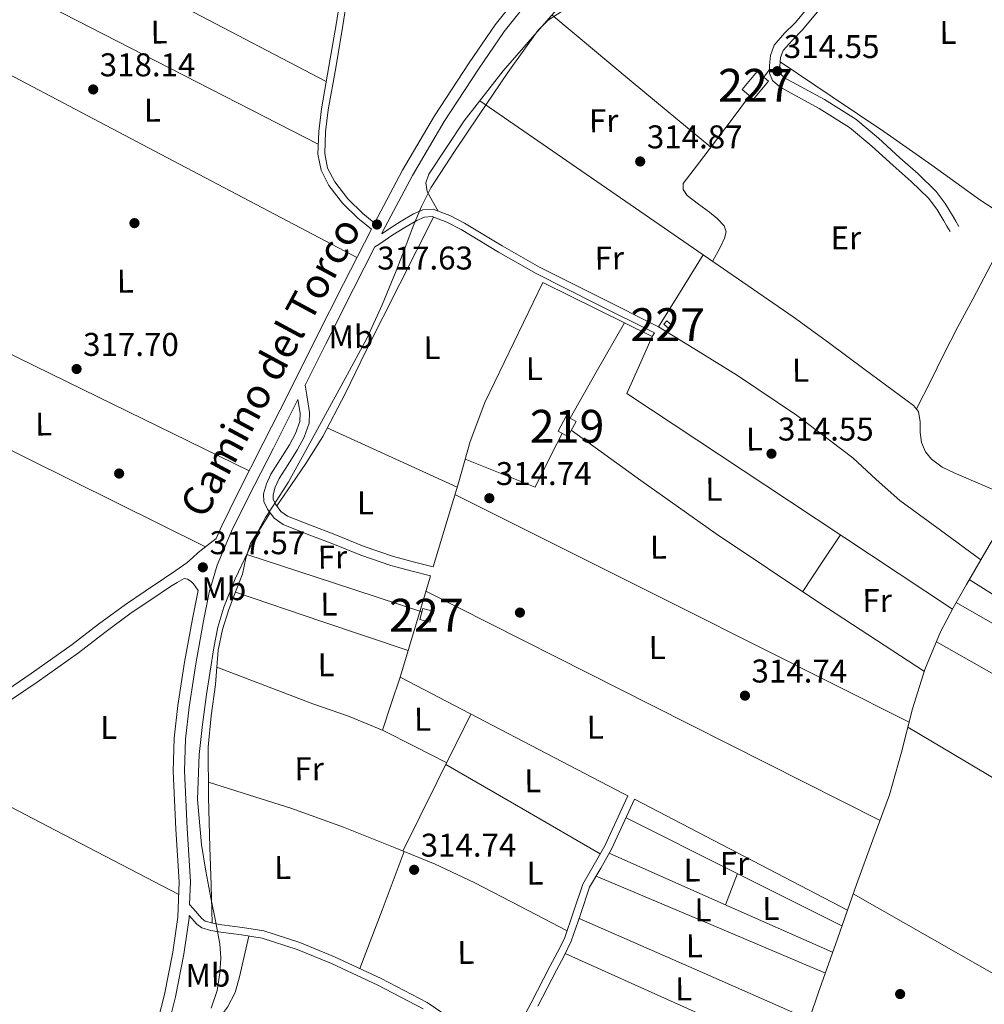
# Model space of a CAD drawing. Units: metres. Extents: x 573680 to 580614, y 4691809 to 4696511.
# Drawn here: x 574960 to 575254, y 4695374 to 4695674 of the extents above; entities that cross this region are included whole.
import ezdxf
from ezdxf.enums import TextEntityAlignment as Align

# ---------------------------------------------------------------- set-up
doc = ezdxf.new("R2010")
doc.units = ezdxf.units.M
doc.header["$MEASUREMENT"] = 0
doc.linetypes.add('DGN Style 3', pattern=[121.64348, 86.8882, -34.75528])
for name, color, linetype, lineweight in [('Nivel 13', 7, 'Continuous', 0), ('Nivel 15', 7, 'Continuous', 0), ('Nivel 17', 7, 'Continuous', 0), ('Nivel 21', 7, 'Continuous', 0), ('Nivel 36', 7, 'Continuous', 0), ('Nivel 37', 7, 'Continuous', 0), ('Nivel 41', 7, 'Continuous', 0), ('Nivel 44', 7, 'Continuous', 0), ('Nivel 48', 7, 'Continuous', 0), ('Nivel 5', 7, 'Continuous', 0), ('Nivel 52', 7, 'Continuous', 0), ('Nivel 7', 7, 'Continuous', 0)]:
    doc.layers.add(name, color=color, linetype=linetype, lineweight=lineweight)
doc.styles.add('Style-Arial', font='txt')
doc.styles.add('Style-Arial Narrow', font='txt')
doc.styles.add('Style-Helvetica-Narrow-Oblique', font='txt')

# ---------------------------------------------------------------- blocks, each defined once
blk = doc.blocks.new('5PATER_3')
at = {"layer": 'Nivel 7', "linetype": 'Continuous', "lineweight": 0}
h = blk.add_hatch(color=51, dxfattribs=at)
edge = h.paths.add_edge_path()
edge.add_ellipse((0.002102099359035492, 0.001674056053161621), major_axis=(-1.087196278330859, -1.119066497159124), ratio=0.9994222765909092, start_angle=0, end_angle=360)
blk = doc.blocks.new('5PATER_2')
at = {"layer": 'Nivel 7', "linetype": 'Continuous', "lineweight": 0}
h = blk.add_hatch(color=51, dxfattribs=at)
edge = h.paths.add_edge_path()
edge.add_ellipse((9.620562195777893e-05, -0.0007259063422679901), major_axis=(-1.095731442372465, -1.110710699892244), ratio=0.999422240966032, start_angle=0, end_angle=360)
blk = doc.blocks.new('5PERFI_5')
at = {"layer": 'Nivel 17', "linetype": 'Continuous', "lineweight": 0}
h = blk.add_hatch(color=7, dxfattribs=at)
edge = h.paths.add_edge_path()
edge.add_arc((-0.0003431960940361023, -0.002132944762706757), 1.559999999766158, 315.0000000018422, 675.0000000018422)

msp = doc.modelspace()

# ---------------------------------------------------------------- linework, layer by layer
at = {"layer": 'Nivel 13', "color": 4, "linetype": 'Continuous', "lineweight": 0, "flags": 128}
for points, elevation in [([(575154.8500000015, 4695580.420000002), (575160.7399999984, 4695589.850000001), (575168.5199999996, 4695602.300000001)], 314.9), ([(575086.2399999984, 4695507.219999999), (575094.0199999996, 4695533.18), (575097.5100000016, 4695545.43), (575101.9600000009, 4695557.309999999), (575110.8200000003, 4695575.580000002), (575119.6799999997, 4695593.850000001), (575136.3200000003, 4695585.629999999), (575152.9600000009, 4695577.41)], 314.9), ([(575152.9600000009, 4695577.41), (575153.6700000018, 4695578.530000001)], 314.9), ([(575263.8099999987, 4695527.879999999), (575262.5899999999, 4695525.57), (575255.6400000006, 4695513.739999998), (575248.6999999993, 4695501.890000001), (575244.6600000001, 4695494.760000002), (575240.8299999982, 4695487.489999998), (575236.0599999987, 4695475.93), (575232.2600000016, 4695464), (575228.879999999, 4695450.830000002), (575225.2199999988, 4695437.760000002), (575220.2199999988, 4695424.100000001), (575215.2300000004, 4695410.440000001), (575212.4699999988, 4695402.640000001)], 315.08), ([(575076.1600000001, 4695473.600000001), (575085.0899999999, 4695503.390000001), (575085.4200000018, 4695504.489999998)], 314.9)]:
    msp.add_lwpolyline(points, dxfattribs=dict(at, elevation=elevation))
at = {"layer": 'Nivel 13', "color": 4, "linetype": 'Continuous', "lineweight": 0, "extrusion": (-0.1754028318201488, -0.3346146330107475, 0.9258870848891649), "elevation": -1671752.600608879, "flags": 128}
msp.add_lwpolyline([(-1670567.2848169, 4097849.892119449), (-1670568.684852615, 4097849.892119449), (-1670645.526035262, 4097849.653898388)], dxfattribs=at)
at = {"layer": 'Nivel 13', "color": 4, "linetype": 'Continuous', "lineweight": 0, "extrusion": (-0.0009699907341521007, 0.0005049512559663732, 0.9999994020709237), "elevation": 2128.07850587159, "flags": 128}
msp.add_lwpolyline([(575212.5050210506, 4695402.164031018), (575147.6149739809, 4695435.944035325)], dxfattribs=at)
at = {"layer": 'Nivel 13', "color": 4, "linetype": 'Continuous', "lineweight": 0}
for points in [[(575263.8099999987, 4695527.879999999, 315.08), (575254.3999999985, 4695531.870000001, 314.98), (575245, 4695535.870000001, 314.9), (575241.3399999999, 4695537.649999999, 314.89), (575238.0599999987, 4695540.080000002, 314.9), (575236.2300000004, 4695542.27, 314.9), (575235.0599999987, 4695545.190000001, 314.9), (575234.5599999987, 4695548.219999999, 314.9), (575234.6099999994, 4695551.440000001, 314.9), (575234.120000001, 4695554.559999999, 314.9), (575232.5599999987, 4695556.420000002, 314.9), (575230.6600000001, 4695557.879999999, 314.9), (575224.0300000012, 4695562.75, 314.9), (575217.4100000001, 4695567.609999999, 314.9), (575206.7199999988, 4695575.640000001, 314.9), (575195.9100000001, 4695583.48, 314.9), (575182.2100000009, 4695592.890000001, 314.9), (575168.5199999996, 4695602.300000001, 314.9)], [(575212.4699999988, 4695402.640000001, 315.08), (575209.3900000006, 4695393.93, 315.08), (575203.5799999982, 4695377.41, 315.08), (575195.9800000004, 4695355.120000001, 315.08), (575188.4200000018, 4695332.809999999, 315.08), (575181.2899999991, 4695314.140000001, 315.08), (575174.0799999982, 4695295.5, 315.08), (575172.0199999996, 4695289.359999999, 315.08), (575170.2399999984, 4695283.140000001, 315.08), (575168.1600000001, 4695274.34, 315.08), (575166.0799999982, 4695265.539999999, 315.08), (575162.0100000016, 4695250.080000002, 315.08), (575157.629999999, 4695234.699999999, 315.08), (575151.6000000015, 4695215.199999999, 315.08), (575145.5399999991, 4695195.719999999, 315.08), (575139.3299999982, 4695175.309999999, 315.08), (575133.120000001, 4695154.890000001, 315.08), (575128.8500000015, 4695142.32, 315.08), (575123.8999999985, 4695129.989999998, 315.08), (575119.879999999, 4695121.140000001, 315.08), (575115.7699999996, 4695112.330000002, 315.08), (575112.1900000013, 4695104.449999999, 315.08), (575108.9299999997, 4695096.399999999, 315.08)]]:
    msp.add_polyline3d(points, dxfattribs=at)
at = {"layer": 'Nivel 15', "color": 1, "linetype": 'Continuous', "lineweight": 0, "extrusion": (0.005439146293058276, 0.006441582811232839, 0.9999644602177065), "elevation": 33692.28475966468, "flags": 128}
msp.add_lwpolyline([(575170.1306078732, 4695533.117568035), (575174.7208663262, 4695538.547681041), (575178.1908149943, 4695535.617620248), (575173.5905566886, 4695530.187507588), (575170.1306078732, 4695533.117568035)], dxfattribs=at)
at = {"layer": 'Nivel 15', "color": 1, "linetype": 'Continuous', "lineweight": 0, "flags": 128}
for points, elevation in [([(575158.0199999996, 4695579.899999999), (575156.5100000016, 4695581.16), (575157.379999999, 4695582.210000001), (575158.8900000006, 4695580.949999999), (575158.0199999996, 4695579.899999999)], 316.5), ([(575082.1600000001, 4695491.23), (575083.0599999987, 4695494.609999999), (575086.129999999, 4695493.789999999), (575085.2300000004, 4695490.41), (575082.1600000001, 4695491.23)], 317.84)]:
    msp.add_lwpolyline(points, dxfattribs=dict(at, elevation=elevation))
at = {"layer": 'Nivel 15', "color": 51, "linetype": 'Continuous', "lineweight": 13, "elevation": 317.08, "flags": 128}
msp.add_lwpolyline([(575127.2800000012, 4695546.969999999), (575129.7800000012, 4695551.530000001), (575126.7699999996, 4695553.18), (575124.2699999996, 4695548.620000001), (575127.2800000012, 4695546.969999999)], dxfattribs=at)
at = {"layer": 'Nivel 21', "color": 7, "linetype": 'DGN Style 3', "lineweight": 0}
for points in [[(575068.379999999, 4695612.02, 317.48), (575067.6499999985, 4695612.620000001, 317.51), (575064.8000000007, 4695614.960000001, 317.64), (575060.1999999993, 4695619.41, 317.92), (575056.2199999988, 4695624.580000002, 318.15), (575054.0399999991, 4695628.77, 318.2), (575053.2199999988, 4695633.149999999, 318.21), (575053.4400000013, 4695639.75, 318.29), (575054.2800000012, 4695646.510000002, 318.34), (575056.5199999996, 4695659.32, 318.34), (575058.75, 4695672.210000001, 318.34), (575060.7199999988, 4695685.219999999, 318.34), (575062.8999999985, 4695698.109999999, 318.34), (575065.8599999994, 4695710.530000001, 318.31), (575069.0199999996, 4695722.989999998, 318.28), (575070.1499999985, 4695727.850000001, 318.28), (575071.2699999996, 4695732.68, 318.28)], [(575154.8500000015, 4695580.420000002, 315.54), (575136.8999999985, 4695589.41, 315.69), (575118.620000001, 4695598.57, 315.85), (575107.2199999988, 4695605.050000001, 315.93), (575095.8099999987, 4695611.920000002, 315.98), (575091.2699999996, 4695614.309999999, 315.94), (575086.2300000004, 4695616.199999999, 315.92), (575083.0300000012, 4695616.010000002, 315.98), (575080.2699999996, 4695614.780000001, 316.11), (575076.4299999997, 4695612.550000001, 316.42), (575072.7800000012, 4695610.25, 316.68), (575070.5399999991, 4695608.760000002, 317.45), (575070.8200000003, 4695609.300000001, 317.45), (575079.9200000018, 4695626.460000001, 317.44), (575089.5899999999, 4695642.91, 317.47), (575100.0599999987, 4695658.93, 317.51), (575107.8900000006, 4695670.32, 317.66), (575116.4100000001, 4695681.09, 317.83)], [(575205.7899999991, 4695679.300000001, 314.55), (575198.8000000007, 4695670.91, 314.45), (575195.5599999987, 4695667.670000002, 314.45), (575192.8200000003, 4695664.550000001, 314.45), (575192.0500000007, 4695662.43, 314.45), (575191.870000001, 4695659.830000002, 314.45), (575191.8399999999, 4695658.23, 314.45), (575192.2100000009, 4695657.27, 314.45), (575193.6000000015, 4695656.059999999, 314.45), (575195.6900000013, 4695654.899999999, 314.45), (575205.4200000018, 4695649.629999999, 314.45), (575214.9699999988, 4695643.68, 314.45), (575221.8999999985, 4695637.82, 314.45), (575228.4600000009, 4695631.899999999, 314.45), (575233.9899999984, 4695626.989999998, 314.53), (575239.4800000004, 4695621.66, 314.64), (575242.2399999984, 4695618.010000002, 314.69), (575244.4899999984, 4695614.27, 314.71), (575245.4499999993, 4695612.620000001, 314.71), (575246.4100000001, 4695610.989999998, 314.71)], [(575086.2399999984, 4695507.219999999, 315.02), (575080.5300000012, 4695508.719999999, 315.05), (575074.1700000018, 4695510.390000001, 315.08), (575065.1799999997, 4695513.48, 315.25), (575056.2199999988, 4695517.100000001, 315.53), (575048.870000001, 4695519.920000002, 315.76), (575041.879999999, 4695522.73, 315.98), (575039.8399999999, 4695524.149999999, 316.08), (575038.1900000013, 4695526.34, 316.17), (575037.5, 4695527.859999999, 316.28), (575037.4400000013, 4695529.149999999, 316.43), (575038.120000001, 4695531.52, 316.63), (575039.3200000003, 4695534.129999999, 316.81), (575042.0500000007, 4695538.41, 316.93), (575044.9100000001, 4695542.960000001, 317), (575046.9299999997, 4695546.77, 317.14), (575048.4800000004, 4695551.030000001, 317.27), (575048.5599999987, 4695554.239999998, 317.32), (575047.7199999988, 4695559.559999999, 317.39), (575047.2399999984, 4695562.620000001, 317.39), (575053.5599999987, 4695575.239999998, 317.41), (575061.9400000013, 4695591.960000001, 317.44), (575068.4699999988, 4695604.710000001, 317.45)], [(575091.7199999988, 4695369.530000001, 315.04), (575084.379999999, 4695374.510000002, 315.08), (575070.4200000018, 4695381.84, 315.15), (575056.1400000006, 4695388.469999999, 315.21), (575045.5700000003, 4695392.77, 315.22), (575034.6499999985, 4695396.34, 315.21), (575028.1600000001, 4695397.390000001, 315.39), (575021.8299999982, 4695398.170000002, 315.79), (575019.0500000007, 4695398.640000001, 316.18), (575016.7600000016, 4695399.34, 316.67), (575015.7699999996, 4695400.09, 316.81), (575013.1099999994, 4695403.120000001, 316.84), (575012.0300000012, 4695404.34, 317.34), (575012.2600000016, 4695411.289999999, 317.32), (575011.7800000012, 4695419.510000002, 317.29), (575011.2899999991, 4695427.559999999, 317.25), (575010.8399999999, 4695436.359999999, 317.19), (575010.4699999988, 4695445.059999999, 317.12), (575010.75, 4695454.780000001, 317.1), (575011.8399999999, 4695464.550000001, 317.12), (575013.870000001, 4695477.690000001, 317.19), (575016.2899999991, 4695490.789999999, 317.25), (575018, 4695499.460000001, 317.29), (575020.379999999, 4695507.75, 317.32), (575024.8200000003, 4695518.109999999, 317.32), (575029.879999999, 4695528.359999999, 317.32), (575037.5300000012, 4695543.41, 317.35), (575045.0399999991, 4695558.23, 317.38)], [(574952.75, 4695463.449999999, 318.02), (574965.5399999991, 4695472.140000001, 318.05), (574978.120000001, 4695481.09, 318.08), (574986.1900000013, 4695487.260000002, 318.1), (574994.2600000016, 4695493.210000001, 318.02), (575000.1900000013, 4695497.210000001, 317.89), (575006.1700000018, 4695501.239999998, 317.76), (575008.2699999996, 4695502.449999999, 317.8), (575010.3599999994, 4695503.66, 317.83), (575011.4100000001, 4695503.530000001, 317.81), (575012.4800000004, 4695502.760000002, 317.76), (575013.2399999984, 4695502.120000001, 317.7), (575014.620000001, 4695500.039999999, 317.29)], [(575145.5599999987, 4695437.469999999, 315.03), (575142.6000000015, 4695431.039999999, 315.06), (575138.5799999982, 4695422.300000001, 315.08), (575135.3000000007, 4695416.559999999, 315.09), (575131.8000000007, 4695410.550000001, 315.08), (575128.9800000004, 4695402.100000001, 315.08), (575126.2100000009, 4695394.050000001, 315.08), (575124.0599999987, 4695389.809999999, 315.08), (575121.8099999987, 4695385.440000001, 315.08), (575116.0700000003, 4695374.43, 315.05), (575110.2899999991, 4695363.550000001, 315.02)], [(575011.9200000018, 4695401.02, 317.35), (575011.8900000006, 4695400.239999998, 317.36), (575010.2899999991, 4695389.289999999, 317.38), (575007.7300000004, 4695376.199999999, 317.33), (575004.4499999993, 4695363.350000001, 317.25), (575000.75, 4695351.140000001, 317.22), (574997.0700000003, 4695339.02, 317.19), (574995.2699999996, 4695332.98, 316.68), (574996.1099999994, 4695331.710000001, 316.66), (574997.9200000018, 4695328.969999999, 316.63), (574999.4200000018, 4695327.02, 316.18), (575001.0500000007, 4695326.039999999, 315.6), (575003.6900000013, 4695325.75, 315.34), (575006.9299999997, 4695325.59, 315.16), (575010.6900000013, 4695325.300000001, 315.03), (575014.5799999982, 4695324.460000001, 314.96), (575026.7699999996, 4695319.039999999, 314.96), (575038.5100000016, 4695313.600000001, 314.96), (575065.6099999994, 4695301.77, 314.95), (575092.6099999994, 4695289.59, 314.9), (575121.7199999988, 4695275.789999999, 314.8), (575150.8099999987, 4695261.989999998, 314.71)]]:
    msp.add_polyline3d(points, dxfattribs=at)
at = {"layer": 'Nivel 21', "color": 7, "linetype": 'Continuous', "lineweight": 0}
for points in [[(574951.0399999991, 4695466.09, 318.02), (574963.7399999984, 4695474.719999999, 318.05), (574976.25, 4695483.629999999, 318.08), (574984.3000000007, 4695489.780000001, 318.1), (574992.4400000013, 4695495.789999999, 318.02), (574998.4299999997, 4695499.82, 317.89), (575004.4100000001, 4695503.850000001, 317.76), (575007.8000000007, 4695506.16, 317.6), (575011.1999999993, 4695508.460000001, 317.44), (575012.9100000001, 4695510, 317.43), (575014.5899999999, 4695511.59, 317.44), (575017.3599999994, 4695513.739999998, 317.38), (575020.1400000006, 4695515.890000001, 317.32), (575021.7100000009, 4695519.550000001, 317.32), (575026.8099999987, 4695529.899999999, 317.32), (575034.4699999988, 4695544.969999999, 317.35), (575042.1099999994, 4695560.039999999, 317.38), (575050.4899999984, 4695576.780000001, 317.41), (575058.879999999, 4695593.510000002, 317.44), (575067.3900000006, 4695610.129999999, 317.46), (575066.3200000003, 4695611.010000002, 317.51), (575063.4100000001, 4695613.41, 317.64), (575058.6400000006, 4695618.02, 317.92), (575054.4499999993, 4695623.460000001, 318.15), (575052.0500000007, 4695628.080000002, 318.2), (575051.120000001, 4695632.989999998, 318.21), (575051.3599999994, 4695639.920000002, 318.29), (575052.2100000009, 4695646.809999999, 318.34), (575054.4699999988, 4695659.68, 318.34), (575056.6900000013, 4695672.539999999, 318.34), (575058.6600000001, 4695685.550000001, 318.34)], [(575113.7899999991, 4695683.300000001, 317.83), (575105.129999999, 4695672.359999999, 317.66), (575097.2100000009, 4695660.84, 317.51), (575086.6700000018, 4695644.719999999, 317.47), (575076.9200000018, 4695628.140000001, 317.44), (575068.379999999, 4695612.02, 317.48)], [(575203.3399999999, 4695681.239999998, 314.55), (575196.4800000004, 4695673.02, 314.45), (575193.2699999996, 4695669.809999999, 314.45), (575190.0799999982, 4695666.170000002, 314.45), (575188.9600000009, 4695663.09, 314.45), (575188.7399999984, 4695659.960000001, 314.45), (575188.6999999993, 4695657.68, 314.45), (575189.5700000003, 4695655.420000002, 314.45), (575191.8000000007, 4695653.48, 314.45), (575194.1799999997, 4695652.16, 314.45), (575203.8500000015, 4695646.920000002, 314.45), (575213.120000001, 4695641.149999999, 314.45), (575219.8399999999, 4695635.460000001, 314.45), (575226.370000001, 4695629.559999999, 314.45), (575231.8599999994, 4695624.699999999, 314.53), (575237.120000001, 4695619.580000002, 314.64), (575239.6499999985, 4695616.25, 314.69), (575241.8000000007, 4695612.670000002, 314.71), (575242.7600000016, 4695611.039999999, 314.71), (575243.7199999988, 4695609.399999999, 314.71)], [(575068.4699999988, 4695604.710000001, 317.45), (575069.6600000001, 4695605.510000002, 316.88), (575073.9800000004, 4695608.390000001, 316.68), (575077.5799999982, 4695610.649999999, 316.42), (575081.2800000012, 4695612.800000001, 316.11), (575083.5599999987, 4695613.82, 315.98), (575085.8900000006, 4695613.960000001, 315.92), (575090.3599999994, 4695612.280000001, 315.94), (575094.7199999988, 4695609.989999998, 315.98), (575106.1000000015, 4695603.140000001, 315.93), (575117.5700000003, 4695596.609999999, 315.85), (575135.8999999985, 4695587.43, 315.69), (575153.6700000018, 4695578.530000001, 315.54)], [(575045.0399999991, 4695558.23, 317.38), (575045.6999999993, 4695554.050000001, 317.32), (575045.6400000006, 4695551.559999999, 317.27), (575044.3200000003, 4695547.93, 317.14), (575042.4299999997, 4695544.390000001, 317), (575039.629999999, 4695539.940000001, 316.93), (575036.8000000007, 4695535.5, 316.81), (575035.4400000013, 4695532.510000002, 316.63), (575034.5599999987, 4695529.48, 316.43), (575034.6799999997, 4695527.18, 316.28), (575035.7100000009, 4695524.870000001, 316.17), (575037.8299999982, 4695522.07, 316.08), (575040.5100000016, 4695520.199999999, 315.98), (575047.8200000003, 4695517.260000002, 315.76), (575055.1700000018, 4695514.440000001, 315.53), (575064.1799999997, 4695510.809999999, 315.25), (575073.3399999999, 4695507.66, 315.08), (575079.8099999987, 4695505.960000001, 315.05), (575085.4200000018, 4695504.489999998, 315.02)], [(574956.25, 4695199.949999999, 317.36), (574962.1700000018, 4695220.59, 317.32), (574968.4899999984, 4695241.93, 317.21), (574974.7800000012, 4695263.280000001, 317.12), (574977.3900000006, 4695274.149999999, 317.11), (574980.3999999985, 4695290.68, 317.11), (574984.0599999987, 4695307.050000001, 317.12), (574988.879999999, 4695323.550000001, 317.16), (574993.7899999991, 4695340.010000002, 317.19), (574997.4699999988, 4695352.140000001, 317.22), (575001.1499999985, 4695364.27, 317.25), (575004.379999999, 4695376.949999999, 317.33), (575006.9100000001, 4695389.870000001, 317.38), (575008.4699999988, 4695400.539999999, 317.36), (575008.8299999982, 4695411.239999998, 317.32), (575008.3599999994, 4695419.309999999, 317.29), (575007.870000001, 4695427.370000001, 317.25), (575007.4100000001, 4695436.199999999, 317.19), (575007.0399999991, 4695445.039999999, 317.12), (575007.3200000003, 4695455.02, 317.1), (575008.4400000013, 4695465, 317.12), (575010.4899999984, 4695478.260000002, 317.19), (575012.9200000018, 4695491.440000001, 317.25), (575014.620000001, 4695500.039999999, 317.29)], [(575118.0899999999, 4695373.370000001, 315.05), (575123.8399999999, 4695384.390000001, 315.08), (575126.1000000015, 4695388.77, 315.08), (575128.3200000003, 4695393.16, 315.08), (575131.1400000006, 4695401.370000001, 315.08), (575133.8900000006, 4695409.609999999, 315.08), (575137.2699999996, 4695415.420000002, 315.09), (575140.6099999994, 4695421.260000002, 315.08), (575144.6700000018, 4695430.09, 315.06), (575147.5799999982, 4695436.420000002, 315.03)], [(575011.9200000018, 4695401.02, 317.35), (575014.2100000009, 4695398.41, 316.81), (575015.7100000009, 4695397.27, 316.67), (575018.5300000012, 4695396.420000002, 316.18), (575021.5, 4695395.91, 315.79), (575027.8399999999, 4695395.129999999, 315.39), (575034.1099999994, 4695394.120000001, 315.21), (575044.7800000012, 4695390.620000001, 315.22), (575055.2300000004, 4695386.379999999, 315.21), (575069.4100000001, 4695379.800000001, 315.15), (575083.1999999993, 4695372.550000001, 315.08)]]:
    msp.add_polyline3d(points, dxfattribs=at)
at = {"layer": 'Nivel 36', "color": 92, "linetype": 'Continuous', "lineweight": 0, "extrusion": (-0.2772055842875072, -0.5265045661299633, 0.8037101504175003), "elevation": -2631436.078584089, "flags": 128}
msp.add_lwpolyline([(-1678753.237099664, 3554883.299169756), (-1678814.029573144, 3554883.19833298), (-1678874.826236377, 3554883.080690075)], dxfattribs=at)
at = {"layer": 'Nivel 36', "color": 92, "linetype": 'Continuous', "lineweight": 0, "extrusion": (0.3437202140045277, 0.4695386074206762, 0.8132588214253406), "elevation": 2402791.093885145, "flags": 128}
msp.add_lwpolyline([(2309528.883161357, -3357568.053193092), (2309488.724892573, -3357567.795417786), (2309448.564461594, -3357567.5548275)], dxfattribs=at)
at = {"layer": 'Nivel 36', "color": 92, "linetype": 'Continuous', "lineweight": 0, "extrusion": (-3.263613116436278e-16, 0.0007334064767558238, 0.9999997310574338), "elevation": 3762.059783964778, "flags": 128}
msp.add_lwpolyline([(574944.8200000003, 4695689.063751657), (574998.0199999996, 4695661.793744322), (575051.2300000004, 4695634.523736987)], dxfattribs=at)
at = {"layer": 'Nivel 36', "color": 92, "linetype": 'Continuous', "lineweight": 0, "extrusion": (-0.5002393100565588, -0.6122747065960151, 0.6122747065957418), "elevation": -3162548.731776575, "flags": 128}
msp.add_lwpolyline([(-2525505.716413129, 2449472.806589626), (-2525537.219795553, 2449473.287209813), (-2525568.729504956, 2449473.780477902)], dxfattribs=at)
at = {"layer": 'Nivel 36', "color": 92, "linetype": 'Continuous', "lineweight": 0, "extrusion": (0.006172721904762364, 9.824770851188495e-15, 0.9999809485706648), "elevation": 3867.147743706594, "flags": 128}
msp.add_lwpolyline([(575050.0546978936, 4695601.489999998), (574988.4935250692, 4695633.920000002), (574926.9323522374, 4695666.34)], dxfattribs=at)
at = {"layer": 'Nivel 36', "color": 92, "linetype": 'Continuous', "lineweight": 0, "extrusion": (0.01425555948435144, 0.01890062942869067, 0.9997197333407936), "elevation": 97264.90654123246, "flags": 128}
msp.add_lwpolyline([(2368336.169745045, -4094087.592867091), (2368336.169745045, -4094090.549706619)], dxfattribs=at)
at = {"layer": 'Nivel 36', "color": 92, "linetype": 'Continuous', "lineweight": 0, "extrusion": (0.008344342443877042, -0.00834434244388479, 0.9999303695249777), "elevation": -34067.43240431169, "flags": 128}
msp.add_lwpolyline([(575077.7509612106, 4695528.432769638), (575111.8037811108, 4695504.961952507), (575145.8666006662, 4695481.501135733)], dxfattribs=at)
at = {"layer": 'Nivel 36', "color": 92, "linetype": 'Continuous', "lineweight": 0, "extrusion": (0.5724569246521152, -0.3091090049875876, 0.7594370892005644), "elevation": -1122004.41704401, "flags": 128}
msp.add_lwpolyline([(4404888.855218045, 1310226.170269751), (4404896.667349733, 1310225.056062784), (4404904.474730145, 1310223.948538235), (4404914.16740147, 1310223.142205961), (4404928.801288836, 1310223.402088623), (4404943.445568219, 1310224.159234444), (4404966.200288802, 1310224.986449892), (4404988.941458941, 1310225.81673946)], dxfattribs=at)
at = {"layer": 'Nivel 36', "color": 92, "linetype": 'Continuous', "lineweight": 0, "extrusion": (-5.403940736215193e-15, -0.01622803612581941, 0.9998683167515106), "elevation": -75882.04741459126, "flags": 128}
msp.add_lwpolyline([(574919.2699984349, 4694977.533286612), (574974.7099984363, 4694950.419716211), (575030.1599984355, 4694923.306145808)], dxfattribs=at)
at = {"layer": 'Nivel 36', "color": 92, "linetype": 'Continuous', "lineweight": 0, "extrusion": (-0.1034290333281662, 0.05249919155191485, 0.9932503561294084), "elevation": 187340.3670320436, "flags": 128}
msp.add_lwpolyline([(-4447359.720374055, -1601524.54039011), (-4447375.846864544, -1601523.850676756), (-4447393.124269478, -1601522.902320905)], dxfattribs=at)
at = {"layer": 'Nivel 36', "color": 92, "linetype": 'Continuous', "lineweight": 0, "extrusion": (0.01536270294863614, 0.01909066396998617, 0.999699721870171), "elevation": 98792.40003074701, "flags": 128}
msp.add_lwpolyline([(2495619.662208568, -4017548.521751039), (2495678.927084252, -4017543.019443944), (2495738.19348128, -4017537.503326043), (2495740.599955548, -4017546.685469396), (2495743.006429818, -4017555.867367707)], dxfattribs=at)
at = {"layer": 'Nivel 36', "color": 92, "linetype": 'Continuous', "lineweight": 0, "extrusion": (0.005052243186076929, -0.005052243186084103, 0.9999744745130135), "elevation": -20500.3684164244, "flags": 128}
msp.add_lwpolyline([(574899.4047569036, 4695523.494532857), (574953.6761357039, 4695496.614189792), (575007.9375146292, 4695469.723846599)], dxfattribs=at)
at = {"layer": 'Nivel 36', "color": 92, "linetype": 'Continuous', "lineweight": 0, "extrusion": (-3.995991335185068e-15, 0.03762560886679839, 0.9992919060802017), "elevation": 176986.9086619536, "flags": 128}
msp.add_lwpolyline([(-575053.9400005005, -4692212.847187573), (-575073.7300004996, -4692203.810788952), (-575093.5100005008, -4692194.774390334)], dxfattribs=at)
at = {"layer": 'Nivel 36', "color": 92, "linetype": 'Continuous', "lineweight": 0, "extrusion": (0.05702353914636993, 0.07985466427413605, 0.9951741297767378), "elevation": 408071.1572991897, "flags": 128}
msp.add_lwpolyline([(2260696.814236682, -4135417.708585218), (2260670.648071887, -4135417.580470651), (2260642.575412948, -4135417.708585218), (2260604.575068211, -4135418.910540123), (2260566.588628642, -4135420.46018675)], dxfattribs=at)
at = {"layer": 'Nivel 36', "color": 92, "linetype": 'Continuous', "lineweight": 0, "extrusion": (0.007621123873777232, -0.003236603055557302, 0.9999657208482506), "elevation": -10499.83423863012, "flags": 128}
msp.add_lwpolyline([(575076.878451094, 4695530.660523836), (575087.5389036275, 4695526.410485394), (575098.1992799528, 4695522.160479315), (575103.1892112456, 4695532.170517605), (575106.4591162801, 4695538.520565003)], dxfattribs=at)
at = {"layer": 'Nivel 36', "color": 92, "linetype": 'Continuous', "lineweight": 0, "extrusion": (-1.61044251215924e-15, 0.002595146970413132, 0.9999966326004313), "elevation": 12500.48768079192, "flags": 128}
msp.add_lwpolyline([(575092.870000001, 4695512.711064745), (575162.0500000007, 4695478.030947961), (575231.2199999988, 4695443.350831181)], dxfattribs=at)
at = {"layer": 'Nivel 36', "color": 92, "linetype": 'Continuous', "lineweight": 0, "extrusion": (-0.639129534365149, 0.4278164052537024, 0.6391295343652864), "elevation": 1641386.744836922, "flags": 128}
msp.add_lwpolyline([(-4221968.304718982, -1363599.937510259), (-4221978.655380558, -1363599.98951916), (-4221989.0116047, -1363600.028525837)], dxfattribs=at)
at = {"layer": 'Nivel 36', "color": 92, "linetype": 'Continuous', "lineweight": 0, "extrusion": (-0.249783689469854, -0.7756440883537505, 0.5796415760422182), "elevation": -3785495.549843753, "flags": 128}
msp.add_lwpolyline([(-891973.5197012126, 2693118.867724625), (-891945.7866791971, 2693118.597743424), (-891917.433818493, 2693118.327762224)], dxfattribs=at)
at = {"layer": 'Nivel 36', "color": 92, "linetype": 'Continuous', "lineweight": 0, "extrusion": (-0.03163785481794465, -0.05288214762241842, 0.998099456269444), "elevation": -266193.4835674611, "flags": 128}
msp.add_lwpolyline([(-1916891.023258165, 4316571.012671206), (-1916940.708324075, 4316568.177604564), (-1916990.418095775, 4316566.144411139), (-1917016.835511342, 4316566.339476824), (-1917043.271257157, 4316566.955787815)], dxfattribs=at)
at = {"layer": 'Nivel 36', "color": 92, "linetype": 'Continuous', "lineweight": 0, "extrusion": (-0.3208695607491165, -0.9471233948037969, 3.257287957954429e-13), "elevation": -4631725.804663789, "flags": 128}
msp.add_lwpolyline([(-961966.7610908896, 314.9000015086865), (-961994.5293839611, 315.1100015086865), (-962022.2976770308, 315.3100015086864)], dxfattribs=at)
at = {"layer": 'Nivel 36', "color": 92, "linetype": 'Continuous', "lineweight": 0, "extrusion": (-0.001036907707461862, 0.0005232501888912056, 0.9999993255155956), "elevation": 2175.511897349829, "flags": 128}
msp.add_lwpolyline([(575084.0373633876, 4695499.314455196), (575153.2174195163, 4695464.40445042), (575222.3974756487, 4695429.494445637)], dxfattribs=at)
at = {"layer": 'Nivel 36', "color": 92, "linetype": 'Continuous', "lineweight": 0, "extrusion": (-0.06138909768735062, -0.1096579982838819, 0.9920718230539084), "elevation": -549899.9608521396, "flags": 128}
msp.add_lwpolyline([(-1791741.015901031, 4343485.696776666), (-1791690.486703133, 4343485.179539174), (-1791639.978011565, 4343485.298916146), (-1791613.935309665, 4343486.362947874), (-1791587.908267787, 4343487.765651345)], dxfattribs=at)
at = {"layer": 'Nivel 36', "color": 92, "linetype": 'Continuous', "lineweight": 0, "extrusion": (-0.06942507644270614, -0.1254088769178638, 0.9896730633654351), "elevation": -628479.6505089493, "flags": 128}
msp.add_lwpolyline([(-1770732.019878201, 4341366.927121237), (-1770779.263311772, 4341365.597503096), (-1770826.508156391, 4341364.62495159), (-1770856.36638776, 4341364.69291864), (-1770886.215560699, 4341364.973765172)], dxfattribs=at)
at = {"layer": 'Nivel 36', "color": 92, "linetype": 'Continuous', "lineweight": 0, "extrusion": (0.9482116711453615, -0.317639145420902, 2.300410402354287e-14), "elevation": -946172.2949409478, "flags": 128}
msp.add_lwpolyline([(4634952.568665739, 315.4100000217658), (4634961.0688775, 315.1600000217658), (4634969.56908926, 314.9000000217658)], dxfattribs=at)
at = {"layer": 'Nivel 36', "color": 92, "linetype": 'Continuous', "lineweight": 0, "extrusion": (-0.6653091498210479, 0.338714437732483, 0.6653091498213161), "elevation": 1208012.657242146, "flags": 128}
msp.add_lwpolyline([(-4445265.971622437, -1076106.242545686), (-4445289.26597508, -1076106.57741138), (-4445312.564864676, -1076106.898882445)], dxfattribs=at)
at = {"layer": 'Nivel 36', "color": 92, "linetype": 'Continuous', "lineweight": 0, "extrusion": (-0.001796208467587833, 0.001068008468875732, 0.9999978164941419), "elevation": 4296.634189453262, "flags": 128}
msp.add_lwpolyline([(575230.4579956271, 4695456.499076717), (575296.2681768574, 4695417.369054403), (575362.0783580877, 4695378.239032086)], dxfattribs=at)
at = {"layer": 'Nivel 36', "color": 92, "linetype": 'Continuous', "lineweight": 0, "extrusion": (-0.3404264972650656, -0.6648720929470321, 0.6648720929472611), "elevation": -3317382.598945994, "flags": 128}
msp.add_lwpolyline([(-1628207.239512658, 2953252.35482005), (-1628162.195333311, 2953251.846089449), (-1628117.155711472, 2953251.350746496)], dxfattribs=at)
at = {"layer": 'Nivel 36', "color": 92, "linetype": 'Continuous', "lineweight": 0, "extrusion": (0.2957108100090331, 0.5112472710883578, 0.8069580810974686), "elevation": 2570849.093321697, "flags": 128}
msp.add_lwpolyline([(1853140.975351514, -3512058.466349099), (1853113.789115781, -3512058.483280782), (1853086.599230653, -3512058.517144151)], dxfattribs=at)
at = {"layer": 'Nivel 36', "color": 92, "linetype": 'Continuous', "lineweight": 0, "extrusion": (0.3329730216917036, 0.666756689814793, 0.6667566898147453), "elevation": 3322427.687721132, "flags": 128}
msp.add_lwpolyline([(1583266.939050881, -2971969.352953315), (1583230.155737003, -2971969.326117598), (1583193.376890909, -2971969.312699743)], dxfattribs=at)
at = {"layer": 'Nivel 36', "color": 92, "linetype": 'Continuous', "lineweight": 0, "extrusion": (0.3085770126892877, 0.500375659797206, 0.8089526724860151), "elevation": 2527125.223924271, "flags": 128}
msp.add_lwpolyline([(1975336.95989654, -3476948.139921039), (1975263.472793035, -3476948.871370576), (1975189.982426949, -3476949.619830571)], dxfattribs=at)
at = {"layer": 'Nivel 36', "color": 92, "linetype": 'Continuous', "lineweight": 0, "extrusion": (-1.316193386226108e-16, -0.006733854056213757, 0.9999773273477502), "elevation": -31302.86353096227, "flags": 128}
msp.add_lwpolyline([(575077.3599999994, 4695316.166356083), (575070.6400000006, 4695298.345952049), (575063.9299999997, 4695280.525548011)], dxfattribs=at)
at = {"layer": 'Nivel 36', "color": 92, "linetype": 'Continuous', "lineweight": 0, "elevation": 315.08, "flags": 128}
for points in [[(575207.9400000013, 4695389.809999999), (575173.9100000001, 4695404.890000001), (575139.870000001, 4695419.969999999)], [(575200.8299999982, 4695369.34), (575165.7800000012, 4695384.75), (575130.7199999988, 4695400.149999999)], [(575126.4200000018, 4695389.399999999), (575161.6600000001, 4695373.600000001), (575196.8999999985, 4695357.789999999)]]:
    msp.add_lwpolyline(points, dxfattribs=at)
at = {"layer": 'Nivel 36', "color": 92, "linetype": 'Continuous', "lineweight": 0, "extrusion": (-0.0276487304622712, -0.06055443258835246, 0.9977818942021985), "elevation": -299904.6624015488, "flags": 128}
msp.add_lwpolyline([(-1427306.34202756, 4500028.066419266), (-1427290.358382588, 4500027.535880528), (-1427274.388367653, 4500026.746186614), (-1427240.512009775, 4500023.860190719), (-1427189.777996013, 4500018.452978171), (-1427139.062760351, 4500012.893952012)], dxfattribs=at)
at = {"layer": 'Nivel 36', "color": 92, "linetype": 'Continuous', "lineweight": 0, "extrusion": (0.6825008522191367, -0.2615055896923851, 0.6825008522190943), "elevation": -835101.820206722, "flags": 128}
msp.add_lwpolyline([(4590376.522085916, 780249.8782248553), (4590371.431770325, 780249.8919069022), (4590366.34503267, 780249.891906904)], dxfattribs=at)
at = {"layer": 'Nivel 36', "color": 92, "linetype": 'Continuous', "lineweight": 0, "extrusion": (0.3900959738844483, 0.9207742020490931, 3.498725658758392e-13), "elevation": 4547773.412638798, "flags": 128}
msp.add_lwpolyline([(1302091.431038169, 315.0899984088589), (1302053.517291322, 315.0799984088588), (1302015.603544476, 315.0799984088588)], dxfattribs=at)
at = {"layer": 'Nivel 36', "color": 92, "linetype": 'Continuous', "lineweight": 0, "extrusion": (-0.005738691918929237, -0.005738691918932072, 0.9999670668727643), "elevation": -29931.40539490993, "flags": 128}
msp.add_lwpolyline([(575336.3158409782, 4695239.176703781), (575271.4459909834, 4695276.167312887), (575206.5661411546, 4695313.16792215)], dxfattribs=at)
at = {"layer": 'Nivel 36', "color": 92, "linetype": 'Continuous', "lineweight": 0}
for points in [[(575087.7199999988, 4695615.640000001, 315.92), (575086.0700000003, 4695618.640000001, 315.92), (575084.4200000018, 4695621.629999999, 315.92), (575084.0100000016, 4695624.260000002, 315.89), (575084.9299999997, 4695626.879999999, 315.86), (575095.6600000001, 4695643.170000002, 315.86), (575107.5899999999, 4695658.359999999, 315.86), (575119.3200000003, 4695671.940000001, 315.86), (575131.1400000006, 4695685.440000001, 315.86), (575142.8000000007, 4695698.390000001, 315.68), (575154.4400000013, 4695711.359999999, 315.41), (575162.8900000006, 4695721.800000001, 315.3), (575171.1999999993, 4695732.350000001, 315.22), (575178.8999999985, 4695740.66, 315.21), (575186.6900000013, 4695748.920000002, 315.22), (575192.1499999985, 4695755.510000002, 315.02), (575194.5, 4695759.039999999, 314.98), (575196.3599999994, 4695762.809999999, 315.16), (575198.3000000007, 4695767.77, 315.58), (575200.2399999984, 4695772.73, 316.01)], [(575191.9600000009, 4695661.09, 314.45), (575207.7600000016, 4695650.510000002, 314.45), (575223.5599999987, 4695639.93, 314.45), (575238.2100000009, 4695629.600000001, 314.84), (575252.7399999984, 4695619.07, 315.22), (575256.8099999987, 4695616.440000001, 315.16), (575261, 4695614.080000002, 315.09), (575262.8200000003, 4695613.670000002, 315.09), (575264.4499999993, 4695614.399999999, 315.09), (575268.5599999987, 4695620.98, 315.09), (575271.8099999987, 4695627.84, 315.09), (575274.4200000018, 4695635.260000002, 315.07), (575275.8900000006, 4695638.84, 315.07), (575278.0799999982, 4695641.920000002, 315.09), (575282.3399999999, 4695646.18, 315.2), (575286.6000000015, 4695650.449999999, 315.34)], [(575171.370000001, 4695600.34, 314.9), (575173.7100000009, 4695604.559999999, 315.2), (575175.0399999991, 4695607.359999999, 315.22), (575175.5, 4695609.309999999, 315.22), (575174.9200000018, 4695611.199999999, 315.22), (575172.7800000012, 4695613.420000002, 315.22), (575170.4400000013, 4695615.359999999, 315.22), (575167.0399999991, 4695617.800000001, 315.22), (575163.6499999985, 4695620.41, 315.22), (575162.3900000006, 4695622.199999999, 315.22), (575162.4400000013, 4695624.059999999, 315.22), (575164.4499999993, 4695626.719999999, 315.23), (575166.4699999988, 4695629.370000001, 315.22), (575177.5899999999, 4695644.100000001, 314.88), (575182.6400000006, 4695650.800000001, 314.69)], [(575263.8000000007, 4695614.109999999, 315.09), (575257.2100000009, 4695601.449999999, 315.28), (575250.629999999, 4695588.800000001, 315.48), (575246.0799999982, 4695580.350000001, 315.54), (575241.6700000018, 4695571.84, 315.48), (575237.8999999985, 4695563.98, 315.35), (575233.4400000013, 4695555.359999999, 314.9)], [(575154.8500000015, 4695580.420000002, 315.54), (575166.9200000018, 4695572.98, 315.18), (575178.9899999984, 4695565.530000001, 314.9), (575196.8999999985, 4695553.52, 314.84), (575214.129999999, 4695540.510000002, 314.9), (575221.25, 4695533.91, 314.89), (575228.4600000009, 4695527.449999999, 314.9), (575240.7899999991, 4695518.449999999, 314.98), (575253.120000001, 4695509.440000001, 315.08)], [(575018.9400000013, 4695398.68, 316.21), (575018.5799999982, 4695410.260000002, 315.65), (575018.2199999988, 4695421.850000001, 315.22), (575017.7600000016, 4695437.09, 315.14), (575017.7100000009, 4695452.32, 315.22), (575018.6099999994, 4695461.899999999, 315.22), (575019.8900000006, 4695471.449999999, 315.22), (575020.2699999996, 4695476.670000002, 315.25), (575020.7199999988, 4695481.890000001, 315.28), (575022.0399999991, 4695488.129999999, 315.28), (575023.9800000004, 4695494.239999998, 315.28), (575026.0500000007, 4695499.66, 315.32), (575028.1400000006, 4695505.050000001, 315.35), (575029.1000000015, 4695509.850000001, 315.31), (575030.5799999982, 4695514.399999999, 315.41), (575033.5899999999, 4695519.050000001, 315.77), (575036.6000000015, 4695523.699999999, 316.13)], [(575020.2800000012, 4695476.699999999, 315.25), (575034.9299999997, 4695471.100000001, 315.33), (575049.5799999982, 4695465.5, 315.41), (575060.4200000018, 4695461.710000001, 315.47), (575071.0199999996, 4695457.370000001, 315.41), (575080.6799999997, 4695452.469999999, 315.26), (575090.3399999999, 4695447.57, 315.1)], [(575017.75, 4695441.620000001, 315.16), (575030.3099999987, 4695437.66, 315.3), (575042.8599999994, 4695433.690000001, 315.41), (575058.879999999, 4695427.969999999, 315.43), (575074.6700000018, 4695421.600000001, 315.41), (575086.8000000007, 4695416.629999999, 315.43), (575098.6700000018, 4695411.100000001, 315.41), (575112.8399999999, 4695403.739999998, 315.27), (575127.0100000016, 4695396.370000001, 315.08)], [(575001.5199999996, 4695325.98, 315.56), (575002.1600000001, 4695329.66, 315.61), (575002.8000000007, 4695333.34, 315.67), (575003.5, 4695336.420000002, 315.6), (575004.2699999996, 4695339.489999998, 315.48), (575004.7699999996, 4695343.48, 315.4), (575005.2300000004, 4695347.489999998, 315.35), (575006.4400000013, 4695351.780000001, 315.35), (575008.620000001, 4695355.68, 315.35), (575012.2399999984, 4695359.710000001, 315.31), (575015.9200000018, 4695363.620000001, 315.28), (575019.8900000006, 4695368.210000001, 315.28), (575023.6000000015, 4695373.09, 315.28), (575025.8500000015, 4695377.539999999, 315.28), (575027.25, 4695382.300000001, 315.28), (575028.6799999997, 4695388.539999999, 315.3), (575030.1099999994, 4695394.77, 315.33)]]:
    msp.add_polyline3d(points, dxfattribs=at)
at = {"layer": 'Nivel 5', "color": 30, "linetype": 'Continuous', "lineweight": 0, "elevation": 315, "flags": 128}
for points in [[(575065.9699999988, 4695576.870000001), (575070.6999999993, 4695587.059999999), (575074.9299999997, 4695597.48), (575077.5599999987, 4695604.260000002), (575080.1799999997, 4695611.050000001), (575082.629999999, 4695617.010000002), (575085.5500000007, 4695622.760000002), (575092.6900000013, 4695633.830000002), (575100.0799999982, 4695644.710000001), (575109.0199999996, 4695657.850000001), (575118.1900000013, 4695670.82), (575121.2899999991, 4695673.850000001), (575126.9400000013, 4695677.43)], [(575018.6099999994, 4695372.84), (575020.3999999985, 4695378.140000001), (575021.2300000004, 4695383.59), (575021.5199999996, 4695388.02), (575021.2300000004, 4695392.43), (575019.8599999994, 4695399.399999999), (575018.4800000004, 4695406.379999999), (575017.0100000016, 4695414.489999998), (575015.6600000001, 4695422.629999999), (575014.4100000001, 4695436.350000001), (575014.8900000006, 4695450.09), (575015.9499999993, 4695459.219999999), (575017.1999999993, 4695468.330000002), (575018.25, 4695475.440000001), (575019.370000001, 4695482.539999999), (575020.6400000006, 4695488.830000002), (575022.4499999993, 4695495.02), (575025.870000001, 4695503.609999999), (575029.8099999987, 4695511.98), (575032.4100000001, 4695517.18), (575035.1799999997, 4695522.280000001), (575038.6400000006, 4695527.609999999), (575042.0300000012, 4695532.969999999), (575047.4200000018, 4695542.75), (575052.7800000012, 4695552.550000001), (575059.4100000001, 4695564.690000001), (575065.9699999988, 4695576.870000001)]]:
    msp.add_lwpolyline(points, dxfattribs=at)
at = {"layer": 'Nivel 52', "color": 1, "linetype": 'Continuous', "lineweight": 0}
for points in [[(575180.3599999994, 4695652.73, 316.37), (575183.8200000003, 4695649.800000001, 316.37), (575188.4200000018, 4695655.23, 316.31), (575184.9499999993, 4695658.16, 316.31)], [(575158.0199999996, 4695579.899999999, 316.5), (575158.8900000006, 4695580.949999999, 316.5), (575157.379999999, 4695582.210000001, 316.5), (575156.5100000016, 4695581.16, 316.5)], [(575082.1600000001, 4695491.23, 317.84), (575085.2300000004, 4695490.41, 317.84), (575086.129999999, 4695493.789999999, 317.84), (575083.0599999987, 4695494.609999999, 317.84)]]:
    msp.add_3dface(points, dxfattribs=at)
at = {"layer": 'Nivel 52', "color": 1, "linetype": 'Continuous', "lineweight": 13}
msp.add_3dface([(575127.2800000012, 4695546.969999999, 317.08), (575129.7800000012, 4695551.530000001, 317.08), (575126.7699999996, 4695553.18, 317.08), (575124.2699999996, 4695548.620000001, 317.08)], dxfattribs=at)

# ---------------------------------------------------------------- block references
at = {"layer": 'Nivel 17', "color": 7, "linetype": 'Continuous', "lineweight": 0}
for p in [(574995.2199999988, 4695611.98, 317.63), (574990.5500000007, 4695535.690000001, 317.5), (575112.6600000001, 4695493.32, 314.69), (575228.5, 4695377.100000001, 314.3)]:
    msp.add_blockref('5PERFI_5', p, dxfattribs=at)
at = {"layer": 'Nivel 7', "color": 51, "linetype": 'Continuous', "lineweight": 0}
for name, p in [('5PATER_3', (575191.0899999999, 4695658.280000001, 314.55)), ('5PATER_3', (574982.6400000006, 4695652.710000001, 318.14)), ('5PATER_3', (575149.3000000007, 4695630.760000002, 314.87)), ('5PATER_3', (575069.1000000015, 4695611.559999999, 317.63)), ('5PATER_3', (574977.5799999982, 4695567.530000001, 317.7)), ('5PATER_2', (575189.3000000007, 4695541.73, 314.55)), ('5PATER_2', (575103.3399999999, 4695528.170000002, 314.74)), ('5PATER_3', (575016.0500000007, 4695507.109999999, 317.57)), ('5PATER_2', (575181.2300000004, 4695468.010000002, 314.74)), ('5PATER_2', (575080.4299999997, 4695414.949999999, 314.74))]:
    msp.add_blockref(name, p, dxfattribs=at)

# ---------------------------------------------------------------- texts
at = {"layer": 'Nivel 37', "color": 92, "linetype": 'Continuous', "lineweight": 0, "style": 'Style-Arial Narrow'}
for s, p in [('L', (575002.7362988517, 4695670.206050027, 318.26)), ('L', (575243.0762988515, 4695670.076050028, 314.89)), ('L', (575000.6862988509, 4695646.396050025, 318.01)), ('Fr', (575138.1755986921, 4695643.19821376, 315.39)), ('Er', (575211.9739138037, 4695607.489884637, 315.04)), ('Fr', (575139.9155986905, 4695601.33821376, 315.51)), ('L', (574992.426298853, 4695594.296050027, 317.64)), ('Mb', (575061.167889148, 4695577.370400377, 316.05)), ('L', (575085.8762988523, 4695574.046050027, 315.23)), ('L', (575117.0362988524, 4695567.646050025, 315.2)), ('L', (575198.1462988518, 4695567.166050028, 315.01)), ('L', (574967.5362988524, 4695550.776050027, 317.78)), ('L', (575184.1162988506, 4695546.206050027, 314.71)), ('L', (575171.7562988512, 4695530.906050026, 315.31)), ('L', (575065.5862988532, 4695526.746050026, 315.05)), ('L', (575154.8662988506, 4695513.246050026, 315.14)), ('Fr', (575055.5355986916, 4695510.238213759, 315.35)), ('Mb', (575022.4478891492, 4695500.570400376, 315.78)), ('Fr', (575221.4855986908, 4695496.988213759, 315.17)), ('L', (575054.4462988526, 4695495.896050025, 315.11)), ('L', (575154.4762988538, 4695482.656050026, 314.97)), ('L', (575053.6162988506, 4695477.406050026, 315.27)), ('L', (574987.3762988523, 4695458.336050026, 317.56)), ('L', (575082.9862988517, 4695460.826050028, 315.12)), ('L', (575135.5962988511, 4695458.396050025, 315)), ('Fr', (575048.4355986901, 4695445.728213757, 315.43)), ('L', (575116.5862988532, 4695442.076050028, 315.06)), ('Fr', (575178.0355986916, 4695416.85821376, 315.06)), ('L', (575040.3662988506, 4695415.646050025, 315.32)), ('L', (575117.2762988508, 4695413.926050026, 315.18)), ('L', (575165.1062988527, 4695414.876050025, 315.08)), ('L', (575168.426298853, 4695402.716050025, 315.08)), ('L', (575189.1062988527, 4695403.166050028, 315.08)), ('L', (575096.176298853, 4695389.786050025, 315.19)), ('L', (575165.806298852, 4695391.776050027, 315.08)), ('Mb', (575017.5878891498, 4695382.810400378, 315.71)), ('L', (575162.5462988503, 4695378.656050026, 315.08))]:
    msp.add_text(s, height=6.99996, rotation=0.4385055650035672, dxfattribs=at).set_placement(p, align=Align.MIDDLE_CENTER)
at = {"layer": 'Nivel 41', "color": 7, "linetype": 'Continuous', "lineweight": 0, "style": 'Style-Arial'}
for s, p in [('314.55', (575193.0700000003, 4695662.280000001, 314.55)), ('318.14', (574984.620000001, 4695656.710000001, 318.14)), ('314.87', (575151.3500000015, 4695634.760000002, 314.87)), ('317.63', (575069.1999999993, 4695597.84, 317.63)), ('317.70', (574979.5700000003, 4695571.530000001, 317.7)), ('314.55', (575191.2800000012, 4695545.73, 314.55)), ('314.74', (575105.3299999982, 4695532.170000002, 314.74)), ('317.57', (575018.1000000015, 4695511.109999999, 317.57)), ('314.74', (575183.2199999988, 4695472.010000002, 314.74)), ('314.74', (575082.4200000018, 4695418.949999999, 314.74))]:
    msp.add_text(s, height=6.99996, dxfattribs=at).set_placement(p)
at = {"layer": 'Nivel 44', "color": 7, "linetype": 'Continuous', "lineweight": 0, "style": 'Style-Helvetica-Narrow-Oblique'}
msp.add_text('Camino del Torco', height=8.999880000000001, rotation=61.680000004626, dxfattribs=at).set_placement((575040.5832992531, 4695566.009156536, 317.42), align=Align.CENTER)
at = {"layer": 'Nivel 48', "color": 1, "linetype": 'Continuous', "lineweight": 0, "style": 'Style-Arial Narrow'}
for s, p in [('227', (575184.3846221045, 4695653.979979999, 314.61)), ('227', (575157.7046221048, 4695581.04998, 315.44)), ('219', (575127.0246221051, 4695550.079980001, 314.8)), ('227', (575084.1446221024, 4695492.509980001, 314.9))]:
    msp.add_text(s, height=9.99996, dxfattribs=at).set_placement(p, align=Align.MIDDLE_CENTER)

doc.saveas('drawing.dxf')
